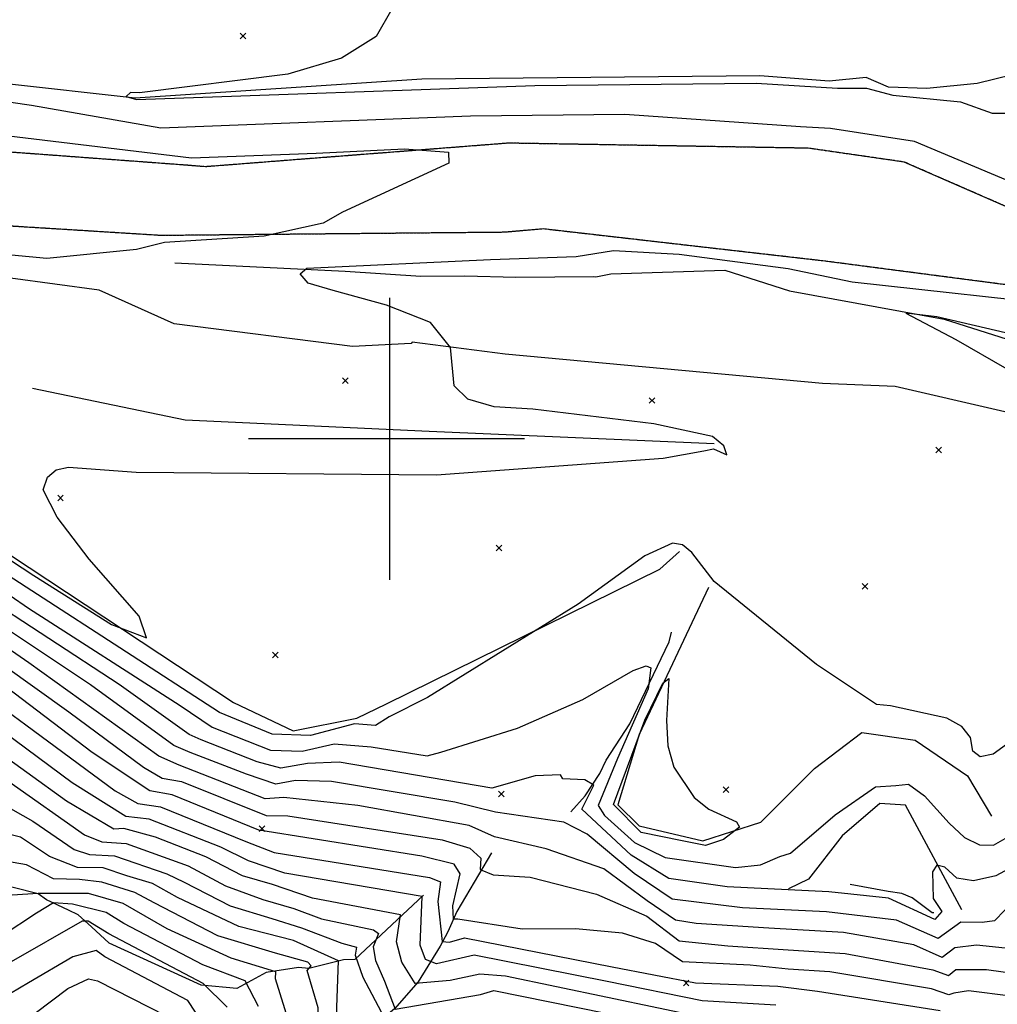
# Model space of a CAD drawing. Extents: x 508808 to 515613, y 869267 to 876080.
# Drawn here: x 511869 to 512216, y 869799 to 870149 of the extents above; entities that cross this region are included whole.
import ezdxf

# ---------------------------------------------------------------- set-up
doc = ezdxf.new("R2010")
doc.units = 0
doc.header["$MEASUREMENT"] = 0
doc.linetypes.add('10$0$HWASHES', pattern=[1, 0.6, -0.05, 0.05, -0.05, 0.05, -0.05, 0.05, -0.05, 0.05])
doc.layers.get('0').update_dxf_attribs({"linetype": 'CONTINUOUS'})
for name, color, linetype in [('10$0$BREAKLINES', 6, 'CONTINUOUS'), ('10$0$GRIDLINES', 7, 'CONTINUOUS'), ('10$0$GRIDPOINTS', 1, 'CONTINUOUS'), ('10$0$INDCONT', 1, 'CONTINUOUS'), ('10$0$INTCONT', 7, 'CONTINUOUS'), ('10$0$WASHES', 4, 'CONTINUOUS')]:
    doc.layers.add(name, color=color, linetype=linetype)
picture_1 = doc.add_image_def('image1.tif', size_in_pixel=(5219, 3916))

# ---------------------------------------------------------------- blocks, each defined once
blk = doc.blocks.new('10$0$CROSS')
at = {"color": 0}
for points in [[(0, 1), (0, -1)], [(0.9583, 0), (-1, 0)]]:
    blk.add_lwpolyline(points, dxfattribs=at)
blk = doc.blocks.new('10$0$X')
at = {"color": 0}
for points in [[(-1, 1), (1, -1)], [(1, 1), (-1, -1)]]:
    blk.add_lwpolyline(points, dxfattribs=at)

msp = doc.modelspace()

# ---------------------------------------------------------------- linework, layer by layer
at = {"layer": '10$0$BREAKLINES'}
for points in [[(512221.130822, 870129.093435, 3529.9333), (512208.559876, 870126.050768, 3529.665), (512190.721939, 870124.291316, 3528.8065), (512177.080099, 870124.775026, 3528.6991), (512169.202353, 870128.163413, 3528.7528), (512156.054529, 870126.916851, 3528.9138), (512131.413173, 870128.787124, 3528.7528), (512011.505716, 870127.632981, 3529.1821), (511909.834951, 870120.784358, 3528.1626), (511863.057868, 870126.036373, 3526.3382), (511853.028543, 870128.636196, 3526.4991), (511748.900726, 870153.542572, 3528.4309), (511717.129323, 870165.592749, 3529.7187), (511611.907502, 870220.686107, 3530.7382), (511599.501362, 870229.650127, 3530.6845), (511581.245698, 870251.828922, 3530.2553), (511538.654689, 870309.715142, 3527.7333)], [(512232.865547, 870076.284131, 3522.2601), (512182.713146, 870098.165109, 3522.0991), (512148.679822, 870103.070479, 3521.9382), (512042.359637, 870104.873237, 3520.0601), (511934.719115, 870096.489768, 3518.9333), (511928.067545, 870097.038368, 3518.7186), (511824.317758, 870104.707458, 3517.4308), (511725.789172, 870122.84064, 3517.8064), (511714.504388, 870129.027999, 3517.8064), (511694.061058, 870133.136426, 3517.7528), (511631.467804, 870154.428441, 3517.9138), (511588.186399, 870179.042465, 3517.9138), (511572.723708, 870191.716748, 3517.9138), (511560.148129, 870205.733191, 3517.9674), (511561.6845, 870209.3555, 3513.3501), (511540.0855, 870239.8225, 3513.3501)], [(512259.346013, 870049.338332, 3522.4747), (512154.480504, 870063.023627, 3521.026), (512054.713767, 870074.429371, 3520.9186), (512040.795418, 870073.242508, 3520.9723), (511919.04648, 870072.09203, 3519.3089), (511851.764806, 870076.282429, 3517.2699), (511845.024056, 870074.226329, 3516.8942), (511819.101593, 870072.704993, 3516.7333), (511793.716454, 870082.477061, 3516.8942), (511783.385156, 870084.218782, 3516.9479), (511775.066088, 870083.573021, 3517.2162), (511734.022055, 870086.973824, 3518.0747), (511730.275674, 870086.697966, 3518.1821), (511691.616171, 870097.791076, 3518.1821), (511657.739804, 870103.124922, 3518.4503), (511572.854396, 870130.055759, 3518.0211), (511552.649521, 870148.263572, 3517.8601)], [(511923.874, 870062.428, 3522.3674), (511984.373971, 870059.420563, 3524.6211), (512011.166885, 870057.637319, 3525.4796), (512026.807826, 870057.785683, 3525.8552), (512044.85879, 870057.35011, 3525.9626), (512072.548288, 870057.568304, 3526.0162), (512073.234099, 870057.429972, 3526.0162), (512078.559562, 870058.532621, 3526.4455), (512119.088814, 870059.752199, 3527.4113), (512141.960848, 870052.473683, 3527.5187), (512196.850273, 870042.388343, 3528.2162), (512231.553229, 870031.415684, 3528.7528), (512245.758522, 870029.021442, 3528.9674), (512330.690116, 870009.583679, 3531.0065), (512343.218851, 870004.899044, 3531.1138), (512351.179575, 869999.742803, 3531.1674), (512366.87362, 869994.080902, 3531.2211), (512376.135477, 869989.368372, 3531.1138)], [(512293.169119, 869992.329768, 3528.1626), (512179.473008, 870018.564507, 3526.5528), (512153.763013, 870019.626361, 3526.6065), (512041.092207, 870029.988696, 3525.3723), (512008.141723, 870034.322153, 3523.065), (512008.141723, 870034.322153, 3522.9577), (512007.712447, 870033.794527, 3522.9577), (511986.965542, 870032.720072, 3522.5284), (511923.661052, 870040.811622, 3522.0455), (511897.050087, 870052.750835, 3522.0991), (511849.746549, 870059.145604, 3522.2601)], [(511873.321, 870017.89, 3523.065), (511927.580164, 870006.738968, 3523.1723), (512014.183815, 870002.694609, 3523.2796), (512115.245966, 869998.28562, 3523.8162)], [(511845.929207, 869971.594364, 3522.4211), (511944.715726, 869906.39726, 3524.2991), (511965.842853, 869896.393757, 3525.2113), (511988.429452, 869900.902487, 3526.7674), (511998.955612, 869905.969333, 3527.1967), (512095.97445, 869953.704088, 3528.5382), (512103.000031, 869959.946813, 3528.5382)], [(512113.257, 869947.264, 3528.2699), (512088.635584, 869895.013706, 3527.7333), (512081.071518, 869870.076601, 3526.7138), (512088.680118, 869862.71464, 3526.7138), (512111.293065, 869857.302895, 3527.143), (512131.773155, 869863.996035, 3528.2699), (512150.881113, 869883.05835, 3528.3235), (512167.62313, 869895.723569, 3528.5918), (512186.644144, 869893.068323, 3528.6455), (512205.132958, 869880.375195, 3528.1089), (512213.634681, 869866.112002, 3528.1626)], [(512064.3895, 869867.6605, 3538.4182), (512069.440781, 869873.296649, 3537.2398), (512074.691022, 869881.214202, 3535.5793), (512076.90288, 869885.992473, 3535.5257), (512085.370142, 869898.880335, 3534.1866), (512099.255608, 869927.981762, 3530.8656), (512100.114516, 869931.354881, 3530.2764), (512100.114516, 869931.354881, 3530.1693), (512100.1155, 869931.3545, 3530.1693)], [(512203.185, 869832.841, 3538.2504), (512183.178154, 869869.957108, 3533.8504), (512174.097584, 869870.541813, 3533.1528), (512160.671895, 869859.119585, 3533.6357), (512148.71413, 869843.737397, 3534.6016), (512141.702502, 869840.294653, 3535.4601), (512141.702502, 869840.294653, 3535.6748)], [(512012.149, 869838.105, 3559.7139), (511987.806358, 869815.254487, 3571.0895), (511983.776748, 869815.116785, 3575.3285), (511971.375307, 869812.081911, 3578.7627), (511967.761919, 869812.386303, 3582.4651), (511956.232375, 869810.670583, 3584.8261), (511945.893391, 869804.968562, 3590.031), (511933.258623, 869806.12197, 3592.4993), (511900.555729, 869821.067948, 3593.6261), (511894.346046, 869826.783708, 3593.2505), (511889.547515, 869831.030484, 3591.1042), (511886.181859, 869832.781607, 3589.9237), (511878.274322, 869836.411528, 3587.509), (511875.346515, 869838.503821, 3584.0749), (511857.05525, 869843.205492, 3583.0554), (511833.410538, 869856.908367, 3584.4505), (511823.113982, 869860.7393, 3584.5042), (511816.42416, 869857.058255, 3583.5383), (511813.03706, 869849.669773, 3584.8261)], [(512036.233, 869853.103, 3546.4602), (512023.996842, 869832.260378, 3550.4846), (512020.782208, 869825.110837, 3553.8114), (512018.043846, 869819.979082, 3556.226), (512010.266143, 869807.299649, 3563.5236), (512001.805303, 869797.766941, 3567.8163), (511998.930678, 869795.377301, 3571.7871), (511986.505512, 869782.402663, 3574.4163), (511983.633767, 869777.438036, 3577.3676), (511979.020915, 869769.11161, 3579.9432), (511976.673427, 869765.010208, 3585.7383), (511973.227881, 869760.370815, 3589.7627), (511970.779141, 869757.621962, 3594.27)], [(512193.2705, 869831.7395, 3534.6687), (512192.583005, 869831.738152, 3534.6687), (512185.525254, 869837.170357, 3534.5616), (512181.819149, 869838.670168, 3534.7758), (512177.057799, 869839.407597, 3534.7223), (512163.5545, 869841.8295, 3534.4545)]]:
    msp.add_polyline3d(points, dxfattribs=at)
at = {"layer": '10$0$INDCONT'}
for points in [[(511844.226, 870109.935, 3520), (511929.76, 870099.619, 3520), (511974.019, 870101.297, 3520), (512005.324, 870102.862, 3520), (512021.039, 870101.672, 3520), (512021.162, 870097.726, 3520), (511983.364, 870080.407, 3520), (511976.499, 870076.488, 3520), (511955.604, 870071.861, 3520), (511920.233, 870069.678, 3520), (511910.299, 870067.111, 3520), (511878.425, 870063.896, 3520), (511853.306, 870066.314, 3520)], [(512222.104, 869836.488, 3540), (512214.716, 869828.964, 3540), (512210.395, 869828.372, 3540), (512202.75, 869828.473, 3540), (512194.763, 869822.718, 3540), (512179.964, 869829.202, 3540), (512155.127, 869832.161, 3540), (512125.34, 869833.605, 3540), (512100.359, 869836.622, 3540), (512086.831, 869845.721, 3540), (512070.165, 869859.755, 3540), (512061.92, 869863.937, 3540), (512037.657, 869867.555, 3540), (512023.193, 869871.115, 3540), (511979.525, 869878.409, 3540), (511966.733, 869878.761, 3540), (511959.77, 869877.485, 3540), (511949.355, 869880.944, 3540), (511929.306, 869888.711, 3540), (511923.55, 869891.194, 3540), (511893.974, 869912.687, 3540), (511853.007, 869939.919, 3540)], [(512137.179, 869799.035, 3560), (512111.051, 869800.603, 3560), (512077.255, 869807.48, 3560), (512030.126, 869816.731, 3560), (512016.772, 869813.741, 3560), (512012.803, 869815.208, 3560), (512010.903, 869820.268, 3560), (512011.599, 869837.633, 3560), (511962.959, 869845.894, 3560), (511950.066, 869850.187, 3560), (511940.179, 869855.056, 3560), (511914.753, 869865.053, 3560), (511906.481, 869866.015, 3560), (511887.471, 869877.918, 3560), (511854.688, 869902.19, 3560)], [(511916.504, 869835.371, 3580), (511909.661, 869838.994, 3580), (511897.965, 869842.68, 3580), (511890.048, 869843.654, 3580), (511880.846, 869843.9, 3580), (511871.203, 869848.78, 3580), (511861.639, 869850.458, 3580)], [(512221.717, 869750.608, 3580), (512206.616, 869750.51, 3580), (512169.128, 869754.922, 3580), (512134.204, 869763.953, 3580), (512122.515, 869767.083, 3580), (512107.936, 869772.112, 3580), (512050.681, 869785.082, 3580), (512045.237, 869784.848, 3580), (512030.63, 869782.63, 3580), (512022.742, 869782.955, 3580), (512005.743, 869776.941, 3580), (511991.473, 869773.454, 3580), (511978.931, 869769.117, 3580), (511976.714, 869781.252, 3580), (511974.455, 869791.272, 3580), (511974.793, 869798.058, 3580), (511970.886, 869811.313, 3580), (511972.252, 869812.947, 3580), (511971.107, 869814.316, 3580), (511959.593, 869817.443, 3580), (511939.179, 869823.677, 3580), (511916.504, 869835.371, 3580)], [(511874.358, 869796.247, 3600), (511885.845, 869804.931, 3600), (511893.201, 869808.338, 3600), (511896.406, 869807.695, 3600), (511920.755, 869795.302, 3600)]]:
    msp.add_polyline3d(points, dxfattribs=at)
at = {"layer": '10$0$INTCONT'}
for points in [[(512223.277, 870089.92, 3524), (512186.391, 870105.436, 3524), (512156.524, 870110.014, 3524), (512145.924, 870110.607, 3524), (512083.505, 870115.06, 3524), (512028.738, 870114.503, 3524), (511918.934, 870110.153, 3524), (511872.968, 870118.237, 3524), (511838.665, 870123.178, 3524), (511737.694, 870141.599, 3524), (511728.327, 870144.893, 3524), (511654.988, 870164.424, 3524), (511641.585, 870169.626, 3524), (511571.278, 870228.333, 3524), (511559.773, 870248.938, 3524), (511557.528, 870256.017, 3524)], [(512000.881, 870152.418, 3528), (511995.279, 870142.656, 3528), (511982.96, 870134.968, 3528), (511963.924, 870129.355, 3528), (511911.38, 870122.743, 3528), (511908.09, 870122.867, 3528), (511906.562, 870121.424, 3528), (511910.233, 870120.361, 3528), (512051.569, 870125.361, 3528), (512130.114, 870126.202, 3528), (512159.037, 870124.325, 3528), (512169.338, 870124.437, 3528), (512178.626, 870121.931, 3528), (512202.654, 870119.49, 3528), (512213.904, 870115.526, 3528), (512220.733, 870115.48, 3528)], [(511845.419, 869970.079, 3524), (511873.79, 869951.523, 3524), (511901.389, 869934.15, 3524), (511913.861, 869929.311, 3524), (511911.206, 869937.006, 3524), (511893.425, 869957.234, 3524), (511882.085, 869972.2, 3524), (511877.187, 869981.901, 3524), (511878.731, 869986.34, 3524), (511881.718, 869989.004, 3524), (511886.148, 869989.894, 3524), (511910.136, 869988.194, 3524), (512016.733, 869987.152, 3524), (512097.157, 869993.086, 3524), (512111.572, 869995.659, 3524), (512115.032, 869996.383, 3524), (512119.716, 869994.24, 3524), (512118.738, 869997.523, 3524), (512114.649, 870000.81, 3524), (512093.802, 870005.244, 3524), (512050.917, 870010.458, 3524), (512037.181, 870011.273, 3524), (512027.876, 870014.046, 3524), (512023.003, 870018.777, 3524), (512021.704, 870032.428, 3524), (512014.621, 870041.246, 3524), (511999.011, 870047.386, 3524), (511980.006, 870052.644, 3524), (511971.219, 870055.142, 3524), (511968.381, 870058.477, 3524), (511970.716, 870060.467, 3524), (512035.835, 870063.639, 3524), (512066.332, 870064.681, 3524), (512079.513, 870066.832, 3524), (512102.842, 870065.476, 3524), (512141.58, 870060.397, 3524), (512164.253, 870055.723, 3524), (512246.028, 870046.656, 3524)], [(512232.354, 870034.406, 3528), (512194.231, 870043.247, 3528), (512183.228, 870044.544, 3528), (512200.971, 870035.202, 3528), (512219.149, 870024.822, 3528)], [(512227.166, 869897.392, 3528), (512214.298, 869888.063, 3528), (512209.704, 869887.193, 3528), (512207.005, 869889.187, 3528), (512206.203, 869894.046, 3528), (512203.157, 869897.941, 3528), (512197.868, 869900.872, 3528), (512177.818, 869905.255, 3528), (512172.836, 869905.701, 3528), (512151.554, 869919.867, 3528), (512115.238, 869949.34, 3528), (512107.389, 869959.662, 3528), (512104.087, 869962.301, 3528), (512100.476, 869962.926, 3528), (512090.673, 869958.405, 3528), (512066.949, 869941.341, 3528), (512013.516, 869908.211, 3528), (511999.874, 869901.363, 3528), (511995.042, 869898.303, 3528), (511987.599, 869898.806, 3528), (511972.022, 869894.769, 3528), (511958.472, 869895.216, 3528), (511939.727, 869902.813, 3528), (511904.405, 869925.833, 3528), (511845.851, 869963.631, 3528)], [(511845.795, 869957.922, 3532), (511871.917, 869939.865, 3532), (511925.734, 869905.317, 3532), (511937.158, 869897.722, 3532), (511957.839, 869889.467, 3532), (511969.067, 869889.096, 3532), (511980.446, 869891.792, 3532), (511993.571, 869890.639, 3532), (512013.365, 869887.523, 3532), (512018.234, 869888.767, 3532), (512045.423, 869897.33, 3532), (512068.714, 869907.434, 3532), (512086.575, 869917.764, 3532), (512091.155, 869919.418, 3532), (512092.835, 869918.731, 3532), (512091.835, 869911.22, 3532), (512080.998, 869886.591, 3532), (512074.102, 869869.888, 3532), (512076.319, 869866.294, 3532), (512087.022, 869856.764, 3532), (512097.883, 869851.397, 3532), (512122.799, 869847.863, 3532), (512131.676, 869848.814, 3532), (512138.534, 869851.821, 3532), (512142.339, 869852.971, 3532), (512158.224, 869866.62, 3532), (512172.566, 869876.466, 3532), (512179.675, 869876.927, 3532), (512184.27, 869877.425, 3532), (512189.918, 869873.342, 3532), (512198.61, 869863.623, 3532), (512204.135, 869858.539, 3532), (512209.399, 869855.916, 3532), (512214.403, 869855.754, 3532), (512224.283, 869861.503, 3532)], [(512234.98, 869855.52, 3536), (512215.203, 869844.955, 3536), (512207.349, 869843.111, 3536), (512201.329, 869844.115, 3536), (512197.141, 869847.968, 3536), (512194.29, 869848.721, 3536), (512192.773, 869846.375, 3536), (512192.976, 869836.927, 3536), (512196.092, 869832.224, 3536), (512193.516, 869829.487, 3536), (512177.177, 869837.032, 3536), (512155.913, 869839.192, 3536), (512119.895, 869841.063, 3536), (512099.121, 869844.009, 3536), (512085.768, 869852.261, 3536), (512068.341, 869868.519, 3536), (512072.511, 869877.111, 3536), (512069.41, 869878.966, 3536), (512061.619, 869879.363, 3536), (512060.753, 869880.8, 3536), (512051.715, 869880.397, 3536), (512036.392, 869876.019, 3536), (511982.216, 869885.208, 3536), (511970.949, 869884.791, 3536), (511961.531, 869883.065, 3536), (511953.138, 869885.379, 3536), (511933.232, 869893.217, 3536), (511928.943, 869895.067, 3536), (511904.114, 869912.839, 3536), (511854.042, 869945.461, 3536)], [(512234.323, 869817.573, 3544), (512208.351, 869820.349, 3544), (512200.711, 869819.419, 3544), (512196.226, 869815.95, 3544), (512186.071, 869820.471, 3544), (512161.11, 869824.818, 3544), (512134.642, 869826.345, 3544), (512108.871, 869828.004, 3544), (512101.597, 869829.234, 3544), (512091.437, 869836.068, 3544), (512076.079, 869847.403, 3544), (512055.677, 869854.523, 3544), (512037.305, 869858.744, 3544), (512028.337, 869862.734, 3544), (511988.835, 869869.833, 3544), (511962.517, 869872.731, 3544), (511955.94, 869872.217, 3544), (511925.38, 869884.205, 3544), (511918.158, 869887.32, 3544), (511872.042, 869920.531, 3544), (511851.971, 869934.377, 3544)], [(511851.596, 869927.802, 3548), (511886.296, 869903.073, 3548), (511912.766, 869883.447, 3548), (511919.333, 869879.589, 3548), (511926.197, 869878.371, 3548), (511956.249, 869866.325, 3548), (511963.933, 869866.171, 3548), (512018.711, 869857.719, 3548), (512028.618, 869854.695, 3548), (512032.423, 869851.224, 3548), (512032.179, 869847.206, 3548), (512036.805, 869845.32, 3548), (512049.928, 869844.416, 3548), (512073.517, 869838.365, 3548), (512091.332, 869830.555, 3548), (512102.835, 869821.846, 3548), (512120.131, 869820.08, 3548), (512141.564, 869818.707, 3548), (512161.705, 869817.335, 3548), (512192.824, 869811.558, 3548), (512198.382, 869809.609, 3548), (512201.001, 869811.743, 3548), (512211.944, 869811.659, 3548), (512240.703, 869807.672, 3548)], [(512235.563, 869800.294, 3552), (512205.497, 869804.103, 3552), (512200.29, 869803.24, 3552), (512198.596, 869802.669, 3552), (512192.353, 869804.887, 3552), (512156.265, 869810.883, 3552), (512141.52, 869811.821, 3552), (512128.027, 869813.277, 3552), (512104.073, 869814.459, 3552), (512094.49, 869820.856, 3552), (512082.692, 869824.634, 3552), (512066.085, 869826.118, 3552), (512047.098, 869826.008, 3552), (512024.335, 869829.583, 3552), (512022.78, 869829.569, 3552), (512022.563, 869834.264, 3552), (512025.18, 869845.687, 3552), (512022.994, 869849.03, 3552), (512011.533, 869851.915, 3552), (511953.64, 869861.165, 3552), (511922.915, 869873.708, 3552), (511915.049, 869875.064, 3552), (511894.503, 869888.723, 3552), (511849.882, 869922.539, 3552)], [(512089.41, 869860.272, 3528), (512079.514, 869870.251, 3528), (512090.685, 869900.104, 3528), (512097.099, 869913.27, 3528), (512099.203, 869914.933, 3528), (512098.388, 869900.082, 3528), (512098.831, 869891.043, 3528), (512100.96, 869883.421, 3528), (512108.118, 869872.672, 3528), (512113.375, 869868.562, 3528), (512123.167, 869864.041, 3528), (512124.251, 869862.182, 3528), (512118.573, 869857.831, 3528), (512112.22, 869855.724, 3528), (512103.881, 869857.298, 3528), (512089.41, 869860.272, 3528)], [(511850.664, 869913.388, 3556), (511871.044, 869898.541, 3556), (511902.726, 869875.132, 3556), (511910.765, 869870.54, 3556), (511918.834, 869869.38, 3556), (511949.116, 869857.056, 3556), (511959.179, 869853.18, 3556), (512014.23, 869844.324, 3556), (512018.134, 869842.836, 3556), (512017.211, 869835.834, 3556), (512018.733, 869821.657, 3556), (512021.379, 869821.334, 3556), (512026.644, 869822.969, 3556), (512079.091, 869812.686, 3556), (512108.647, 869807.005, 3556), (512137.916, 869805.761, 3556), (512151.986, 869804.035, 3556), (512195.494, 869797.094, 3556)], [(512113.59, 869794.203, 3564), (512041.181, 869809.38, 3564), (512032.166, 869810.031, 3564), (512021.528, 869807.835, 3564), (512009.169, 869806.762, 3564), (512004.437, 869814.272, 3564), (512002.479, 869821.504, 3564), (512003.9, 869831.029, 3564), (511972.776, 869837.014, 3564), (511958.482, 869841.877, 3564), (511947.888, 869844.885, 3564), (511934.851, 869851.65, 3564), (511916.961, 869858.637, 3564), (511905.751, 869861.677, 3564), (511902.197, 869861.491, 3564), (511885.457, 869871.369, 3564), (511857.119, 869891.724, 3564)], [(511864.919, 869878.359, 3568), (511891.786, 869859.516, 3568), (511897.914, 869856.966, 3568), (511906.591, 869856.398, 3568), (511928.554, 869848.486, 3568), (511941.852, 869841.346, 3568), (511955.145, 869836.504, 3568), (511966.124, 869833.305, 3568), (511975.915, 869829.619, 3568), (511994.332, 869825.794, 3568), (511996.202, 869824.425, 3568), (511994.309, 869819.719, 3568), (511995.054, 869814.826, 3568), (511998.325, 869807.587, 3568), (512002.05, 869797.574, 3568), (512032.368, 869802.824, 3568), (512037.089, 869804.257, 3568), (512086.7, 869794.198, 3568)], [(511861.98, 869870.792, 3572), (511873.496, 869864.326, 3572), (511888.139, 869854.311, 3572), (511893.63, 869852.442, 3572), (511902.511, 869852.071, 3572), (511921.029, 869845.656, 3572), (511927.189, 869842.71, 3572), (511943.534, 869834.281, 3572), (511958.249, 869829.788, 3572), (511968.848, 869826.496, 3572), (511983.11, 869821.057, 3572), (511988.386, 869819.659, 3572), (511987.903, 869816.822, 3572), (511990.634, 869809.004, 3572), (511998.117, 869794.658, 3572)], [(511906.826, 869844.937, 3576), (511898.43, 869847.743, 3576), (511889.346, 869847.917, 3576), (511879.414, 869851.724, 3576), (511869.109, 869858.639, 3576), (511860.017, 869860.831, 3576)], [(512218.306, 869756.748, 3576), (512195.073, 869758.894, 3576), (512154.029, 869767.12, 3576), (512067.146, 869787.249, 3576), (512043.242, 869791.522, 3576), (512024.553, 869788.11, 3576), (512014.72, 869788.752, 3576), (512005.387, 869786.645, 3576), (511990.409, 869780.606, 3576), (511985.634, 869780.835, 3576), (511982.853, 869787.898, 3576), (511981.235, 869795.039, 3576), (511981.965, 869814.748, 3576), (511965.953, 869821.925, 3576), (511946.54, 869826.962, 3576), (511924.802, 869837.273, 3576), (511915.959, 869842.158, 3576), (511906.826, 869844.937, 3576)], [(511959.703, 869810.868, 3584), (511943.867, 869815.704, 3584), (511921.168, 869826.07, 3584), (511905.525, 869835.156, 3584), (511893.215, 869838.69, 3584), (511875.385, 869838.627, 3584), (511862.523, 869837.78, 3584)], [(511953.602, 869798.579, 3588), (511948.861, 869807.726, 3588), (511933.753, 869813.401, 3588), (511905.82, 869828.031, 3588), (511899.492, 869831.91, 3588), (511887.501, 869834.83, 3588), (511880.794, 869835.337, 3588), (511874.797, 869831.624, 3588), (511862.656, 869823.622, 3588)], [(511942.447, 869798.371, 3592), (511933.931, 869806.67, 3592), (511900.477, 869824.361, 3592), (511893.084, 869828.78, 3592), (511890.938, 869828.797, 3592), (511865.766, 869814.383, 3592)], [(511944.626, 869776.202, 3596), (511928.491, 869800.715, 3596), (511898.998, 869816.153, 3596), (511896.006, 869818.381, 3596), (511887.703, 869816.208, 3596), (511871.884, 869806.934, 3596), (511865.573, 869803.174, 3596)], [(512219.941, 869742.666, 3584), (512180.514, 869745.982, 3584), (512164.256, 869747.272, 3584), (512123.189, 869759.056, 3584), (512117.35, 869760.385, 3584), (512083.779, 869772.228, 3584), (512050.25, 869779.066, 3584), (512038.485, 869777.521, 3584), (512032.471, 869776.844, 3584), (512021.252, 869773.305, 3584), (512004.881, 869768.852, 3584), (511979.862, 869767.041, 3584), (511972.633, 869769.436, 3584), (511970.061, 869773.049, 3584), (511966.197, 869787.049, 3584), (511959.6, 869808.417, 3584), (511959.703, 869810.868, 3584)]]:
    msp.add_polyline3d(points, dxfattribs=at)
at = {"layer": '10$0$WASHES', "linetype": '10$0$HWASHES'}
for points in [[(512232.865547, 870076.284131, 3526.5528), (512182.713146, 870098.165109, 3526.5528), (512148.679822, 870103.070479, 3526.5528), (512042.359637, 870104.873237, 3526.5528), (511934.719115, 870096.489768, 3526.5528), (511928.067545, 870097.038368, 3526.5528), (511824.317758, 870104.707458, 3526.5528), (511725.789172, 870122.84064, 3526.5528), (511714.504388, 870129.027999, 3526.5528), (511694.061058, 870133.136426, 3526.5528), (511631.467804, 870154.428441, 3526.5528), (511588.186399, 870179.042465, 3526.5528), (511572.723708, 870191.716748, 3526.5528), (511560.148129, 870205.733191, 3526.5528), (511561.6845, 870209.3555, 3526.5528), (511540.0855, 870239.8225, 3526.5528)], [(512259.346013, 870049.338332, 3527.4113), (512154.480504, 870063.023627, 3527.4113), (512054.713767, 870074.429371, 3527.4113), (512040.795418, 870073.242508, 3527.4113), (511919.04648, 870072.09203, 3527.4113), (511851.764806, 870076.282429, 3527.4113), (511845.024056, 870074.226329, 3527.4113), (511819.101593, 870072.704993, 3527.4113), (511793.716454, 870082.477061, 3527.4113), (511783.385156, 870084.218782, 3527.4113), (511775.066088, 870083.573021, 3527.4113), (511734.022055, 870086.973824, 3527.4113), (511730.275674, 870086.697966, 3527.4113), (511691.616171, 870097.791076, 3527.4113), (511657.739804, 870103.124922, 3527.4113), (511572.854396, 870130.055759, 3527.4113), (511552.649521, 870148.263572, 3527.4113)]]:
    msp.add_polyline3d(points, dxfattribs=at)

# ---------------------------------------------------------------- block references
at = {"layer": '10$0$GRIDLINES', "xscale": 50, "yscale": 50, "zscale": 50}
msp.add_blockref('10$0$CROSS', (512000, 870000), dxfattribs=at)
at = {"layer": '10$0$GRIDPOINTS'}
for p in [(511948.088, 870142.916, 3525.7479), (511984.391, 870020.653, 3520.9723), (512093.182, 870013.57, 3524.4065), (512194.975, 869996.043, 3524.1918), (511883.302, 869978.976, 3524.4065), (512038.909, 869961.197, 3525.2113), (512168.768, 869947.681, 3525.6406), (511959.514, 869923.243, 3526.9284), (512119.416, 869875.521, 3528.6991), (512039.78, 869873.985, 3536.6943), (511954.778, 869861.662, 3551.3431), (512105.331, 869806.951, 3556.0651)]:
    msp.add_blockref('10$0$X', p, dxfattribs=at)

# ---------------------------------------------------------------- referenced raster images: frames only (the image files are external)
image = msp.add_image(picture_1, insert=(508808.1664, 869280.3587), size_in_units=(6800.886109, 5102.945009))
image.dxf.flags = 7

doc.saveas('drawing.dxf')
